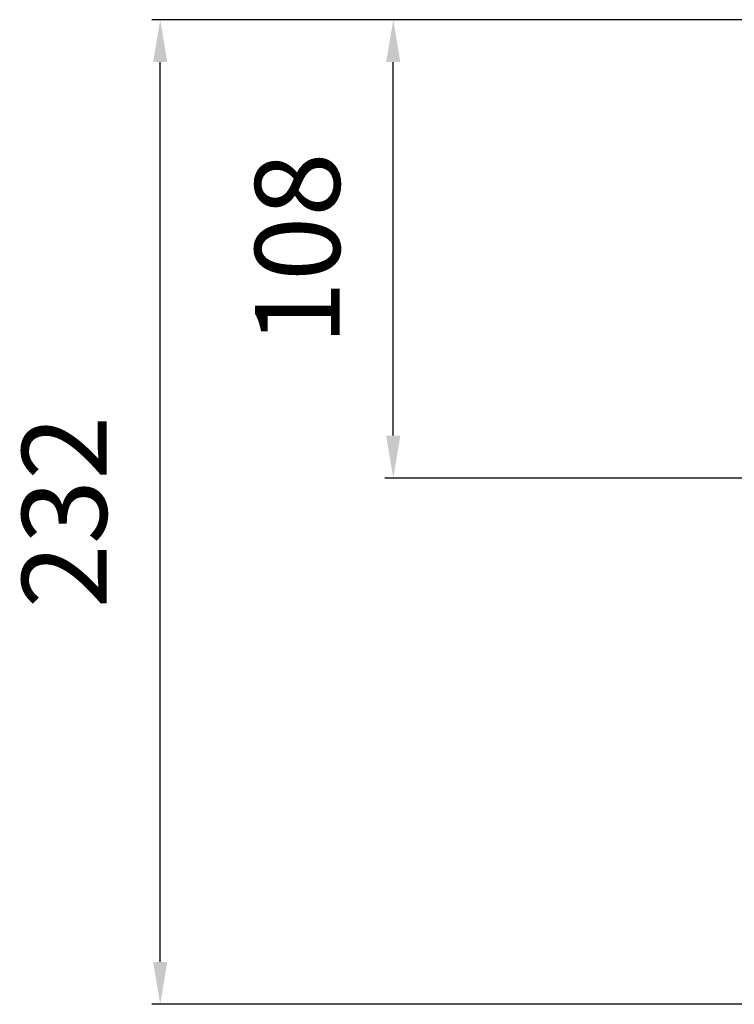
# Model space of a CAD drawing. Units: millimetres. Extents: x -65 to 61479, y -1582 to 14265.
# Drawn here: x 22089 to 22257, y 1633 to 1865 of the extents above; entities that cross this region are included whole.
import ezdxf

# ---------------------------------------------------------------- set-up
doc = ezdxf.new("R2010")
doc.units = ezdxf.units.MM
doc.styles.get("Standard").update_dxf_attribs({"font": 'txt', "bigfont": 'whgtxt.shx'})
doc.dimstyles.new('사본 ISO-25$0', dxfattribs={"dimtxt": 4, "dimasz": 3, "dimexe": 1.25, "dimexo": 0.625, "dimtad": 1, "dimdsep": 46, "dimtxsty": 'Standard', "dimcen": 2.5, "dimclrd": 5, "dimclre": 5, "dimclrt": 2, "dimadec": 0, "dimazin": 0, "dimtfac": 1, "dimtmove": 0, "dimatfit": 3, "dimfxl": 0, "dimarcsym": 0})

# ---------------------------------------------------------------- blocks, each defined once
blk = doc.blocks.new('*D334')
at = {"color": 5, "lineweight": -2, "ltscale": 6}
for p, q in [((22324.64, 1864.98), (22175.09, 1864.98)), ((22177.09, 1766.98), (22177.09, 1854.98)), ((22339.64, 1756.98), (22175.09, 1756.98))]:
    blk.add_line(p, q, dxfattribs=at)
at = {"color": 5, "ltscale": 6}
for points in [[(22175.42, 1854.98), (22178.76, 1854.98), (22177.09, 1864.98)], [(22175.42, 1766.98), (22178.76, 1766.98), (22177.09, 1756.98)]]:
    blk.add_solid(points, dxfattribs=at)
at = {"layer": 'Defpoints', "color": 0, "ltscale": 6}
for p in [(22177.09, 1864.98), (22326.64, 1864.98), (22341.64, 1756.98)]:
    blk.add_point(p, dxfattribs=at)
at = {"color": 2, "ltscale": 6, "insert": (22157.09, 1810.98), "char_height": 20, "attachment_point": 5, "rotation": 90}
blk.add_mtext('108', dxfattribs=at)
blk = doc.blocks.new('*D43')
at = {"color": 5, "lineweight": -2, "ltscale": 6}
for p, q in [((22324.64, 1864.98), (22120.17, 1864.98)), ((22122.17, 1642.98), (22122.17, 1854.98)), ((22310.64, 1632.98), (22120.17, 1632.98))]:
    blk.add_line(p, q, dxfattribs=at)
at = {"color": 5, "ltscale": 6}
for points in [[(22120.5, 1854.98), (22123.84, 1854.98), (22122.17, 1864.98)], [(22120.5, 1642.98), (22123.84, 1642.98), (22122.17, 1632.98)]]:
    blk.add_solid(points, dxfattribs=at)
at = {"layer": 'Defpoints', "color": 0, "ltscale": 6}
for p in [(22122.17, 1864.98), (22326.64, 1864.98), (22312.64, 1632.98)]:
    blk.add_point(p, dxfattribs=at)
at = {"color": 2, "ltscale": 6, "insert": (22102.17, 1748.98), "char_height": 20, "attachment_point": 5, "rotation": 90}
blk.add_mtext('232', dxfattribs=at)

msp = doc.modelspace()

# ---------------------------------------------------------------- dimensions: what is measured, and where the dimension line sits
at = {"ltscale": 6}
for base, p1, picture, middle in [((22122.17, 1864.977), (22312.64, 1632.977), '*D43', (22102.17, 1748.977)), ((22177.091, 1864.977), (22341.64, 1756.977), '*D334', (22157.091, 1810.977))]:
    dim = msp.add_linear_dim(base=base, p1=p1, p2=(22326.64, 1864.977), angle=90, dimstyle='사본 ISO-25$0', override={"dimscale": 20, "dimtxt": 1, "dimasz": 0.5, "dimexe": 0.1, "dimexo": 0.1, "dimgap": 0.5, "dimcen": 5, "dimtix": 1, "dimtmove": 1, "dimfxl": 1.135, "dimarcsym": 1}, dxfattribs=at)
    dim.commit()
    dim.dimension.update_dxf_attribs({"geometry": picture, "text_midpoint": middle})

doc.saveas('drawing.dxf')
